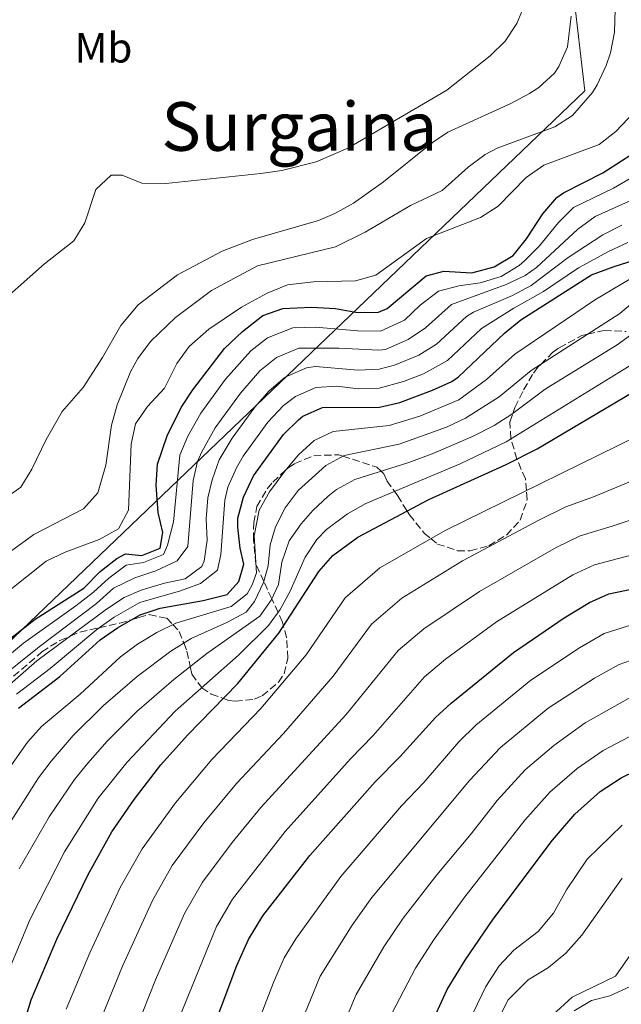
# Model space of a CAD drawing. Units: metres. Extents: x 569834 to 573264, y 4738040 to 4740388.
# Drawn here: x 570320 to 570462, y 4738783 to 4739016 of the extents above; entities that cross this region are included whole.
import ezdxf
from ezdxf.enums import TextEntityAlignment as Align

# ---------------------------------------------------------------- set-up
doc = ezdxf.new("R2010")
doc.units = ezdxf.units.M
doc.header["$MEASUREMENT"] = 0
doc.linetypes.add('DGN Style 3', pattern=[2.435891, 1.739922, -0.695969])
for name, color, linetype, lineweight in [('Curva de nivel directora', 30, 'Continuous', 30), ('Curva de nivel intermedia', 30, 'Continuous', 0), ('Etiqueta de uso rústico', 92, 'Continuous', 0), ('Límite de municipio', 7, 'Continuous', 0), ('Texto de Área (paraje) menor', 7, 'Continuous', 0), ('Zona arbolada', 92, 'DGN Style 3', 0)]:
    doc.layers.add(name, color=color, linetype=linetype, lineweight=lineweight)
doc.styles.add('Style-Arial', font='arial.ttf')

msp = doc.modelspace()

# ---------------------------------------------------------------- linework, layer by layer
at = {"layer": 'Curva de nivel directora', "color": 30, "linetype": 'Continuous', "lineweight": 30, "flags": 128}
for points, elevation in [([(570399.57, 4738946.73), (570404.61, 4738946.8), (570406.61, 4738947.69), (570415.89, 4738955.37), (570420.05, 4738956.48), (570426.65, 4738956.08), (570431.97, 4738957.52), (570436.49, 4738960.24), (570439.58, 4738964.18), (570443.49, 4738970.08), (570446.77, 4738973.93), (570448.37, 4738975.04), (570457.69, 4738979.76), (570466.5, 4738985.47), (570471.25, 4738989.84), (570476.05, 4738993.68), (570479.28, 4738997.46), (570480.37, 4738999.36), (570482, 4739004.15), (570482.21, 4739011.41), (570480.9, 4739018.74)], 925), ([(570319.29, 4738853.05), (570329.13, 4738860.57), (570338.69, 4738869.21), (570342.79, 4738872.07), (570348.13, 4738875.13), (570352.87, 4738876.75), (570363.09, 4738878.57), (570368.73, 4738880.01), (570371.53, 4738883.05), (570372.65, 4738887.13), (570371.81, 4738890.97), (570371.27, 4738895.95), (570371.29, 4738898.01), (570372.61, 4738903.05), (570375.01, 4738908.09), (570382.09, 4738917.85), (570385.59, 4738921.36), (570386.69, 4738922.17), (570391.31, 4738924.23), (570404.77, 4738924.33), (570409.64, 4738925.44), (570417.37, 4738928.33), (570421.93, 4738930.42), (570423.53, 4738931.52), (570434.41, 4738941.84), (570438.3, 4738944.99), (570454.99, 4738955.61), (570460.36, 4738957.63), (570472.61, 4738961.52)], 900), ([(570313.83, 4738866.8), (570323.29, 4738874.17), (570334.77, 4738881.45), (570338.69, 4738885.45), (570342.64, 4738888.53), (570344.65, 4738889.61), (570348.57, 4738889.21), (570352.85, 4738890.97), (570353.53, 4738894.65), (570352.37, 4738899.37), (570351.89, 4738905.85), (570352.25, 4738910.82), (570354.5, 4738917.57), (570357.81, 4738924.25), (570360.59, 4738928.4), (570368.09, 4738938.17), (570372.33, 4738942.25), (570377.21, 4738946.01), (570381.94, 4738947.7), (570388.73, 4738948.01), (570394.37, 4738947.69), (570399.57, 4738946.73)], 925), ([(570319.9, 4738775.96), (570322.33, 4738784.01), (570328.39, 4738798.36), (570335.85, 4738813.69), (570341.45, 4738823.77), (570346.69, 4738831.45), (570353.07, 4738839.66), (570359.32, 4738846.65), (570371.29, 4738858.88), (570381.01, 4738870.81), (570390.41, 4738885.45), (570393.73, 4738889.18), (570399.71, 4738893.54), (570416.46, 4738902.44), (570434.81, 4738910.72), (570442.17, 4738914.48), (570464.81, 4738927.84)], 875), ([(570412.13, 4738767.52), (570420.8, 4738786.48), (570425.13, 4738793.41), (570431.73, 4738803.13), (570445.77, 4738821.86), (570451.03, 4738827.97), (570457.09, 4738833.36), (570462.01, 4738836.56), (570472.05, 4738841.44), (570477.41, 4738844.64), (570507.37, 4738855.84), (570512.73, 4738858.24), (570518.21, 4738862.32), (570529.13, 4738866.4), (570534.97, 4738874.48), (570536.49, 4738880), (570538.41, 4738885.04), (570541.73, 4738889.36), (570542.61, 4738894.29), (570542.09, 4738899.37), (570539.97, 4738906.24), (570539.34, 4738911.21), (570540.57, 4738916.8), (570544.37, 4738921.04)], 825), ([(570363.85, 4738773.05), (570371.05, 4738792.17), (570373.77, 4738798.33), (570377.17, 4738803.93), (570388.3, 4738818.22), (570403.81, 4738835.63), (570409.73, 4738841.61), (570418.09, 4738850.89), (570421.76, 4738854.28), (570436.53, 4738866.24), (570448.53, 4738874.48), (570454.53, 4738878.08), (570459.1, 4738880.16), (570492.29, 4738887.04)], 850)]:
    msp.add_lwpolyline(points, dxfattribs=dict(at, elevation=elevation))
at = {"layer": 'Curva de nivel intermedia', "color": 30, "linetype": 'Continuous', "lineweight": 0, "flags": 128}
for points, elevation in [([(570348.57, 4738977.38), (570354.22, 4738977.23), (570376.73, 4738979.61), (570381.67, 4738980.34), (570389.85, 4738982.41), (570397.29, 4738985.61), (570420.77, 4738999.36), (570431, 4739007.52), (570434.58, 4739010.96), (570437.32, 4739015.1), (570440.48, 4739022.76)], 945), ([(570546.89, 4739019.49), (570543.94, 4739013.72), (570539.96, 4739007.26), (570526.35, 4738987.94), (570521.73, 4738982.08), (570507.79, 4738968.4), (570502.58, 4738962.24), (570493.46, 4738949.17), (570485.37, 4738936.41), (570482.12, 4738929.48), (570477.1, 4738924.16), (570470.31, 4738919.68), (570420.48, 4738895.2), (570404.9, 4738886.32), (570396.68, 4738879.21), (570387.43, 4738865.71), (570376.69, 4738852.99), (570365.12, 4738840.96), (570356.47, 4738830.68), (570348.6, 4738819.8), (570343.44, 4738810.61), (570336.19, 4738795.17), (570330.63, 4738781.81)], 870), ([(570566.12, 4739020.58), (570562.7, 4739012.73), (570552.55, 4738997.3), (570535.53, 4738968.14), (570527.32, 4738958.36), (570512.98, 4738938.4), (570509.69, 4738931.82), (570506.4, 4738924.22), (570501.99, 4738908.81), (570499, 4738904.08), (570492.72, 4738898), (570486.8, 4738895.2), (570455.71, 4738887.03), (570450.59, 4738884.61), (570432.52, 4738873.48), (570420.46, 4738864.65), (570415.49, 4738860.52), (570403.31, 4738846.61), (570397.94, 4738841.05), (570382.51, 4738823.91), (570370.03, 4738807.89), (570366.19, 4738801.4), (570355.55, 4738775.24)], 855), ([(570450.17, 4739016.84), (570449.31, 4739009.58), (570447.3, 4739004.96), (570446.21, 4739003.4), (570442.57, 4739000), (570440.32, 4738998.53), (570435.93, 4738996.16), (570420.97, 4738989.44), (570417.38, 4738986.99), (570405.76, 4738977.62), (570398.64, 4738972.58), (570394.25, 4738970.17), (570390.33, 4738968.51), (570374.71, 4738964.04), (570367.54, 4738961.25), (570356.97, 4738955.61), (570347.65, 4738948.57), (570343.53, 4738943.69), (570339.21, 4738936.09), (570334.61, 4738928.97), (570329.65, 4738923.29), (570325.85, 4738916.65), (570322.49, 4738909.63), (570319.89, 4738905.37), (570305.91, 4738895.48)], 940), ([(570460.6, 4739018.53), (570460.46, 4739013.08), (570459.54, 4739008.16), (570458.5, 4739005.16), (570456.33, 4739000.64), (570455.22, 4738998.79), (570450.51, 4738993.35), (570446.33, 4738990.64), (570432.65, 4738985.6), (570429.82, 4738984.12), (570425.77, 4738981.12), (570419.61, 4738975.6), (570412.17, 4738972.09), (570401.42, 4738965.75), (570394.39, 4738962.24), (570375.91, 4738957.76), (570365.01, 4738951.93), (570356.54, 4738945.58), (570350.57, 4738939.89), (570347.61, 4738935.85), (570345.85, 4738932.67), (570342.67, 4738924.89), (570341.33, 4738920.09), (570339.98, 4738910.63), (570338.08, 4738904.01), (570334.73, 4738900.25), (570322.97, 4738894.17), (570317.45, 4738890.17)], 935), ([(570552.16, 4739017.24), (570548.19, 4739010.31), (570526.33, 4738977.43), (570516.88, 4738967.71), (570508.23, 4738957.44), (570499.97, 4738945.58), (570492.38, 4738932.35), (570488.74, 4738922.59), (570482.31, 4738915.44), (570475.81, 4738911.52), (570455.44, 4738903.09), (570448.94, 4738900.76), (570442.7, 4738897.67), (570424.49, 4738887.96), (570410.09, 4738879.09), (570402.95, 4738872.98), (570393.84, 4738860.61), (570382.09, 4738847.1), (570370.91, 4738835.27), (570363.18, 4738825.96), (570355.74, 4738815.83), (570351.02, 4738807.54), (570343.99, 4738791.98), (570338.94, 4738779.62)], 865), ([(570465.16, 4738994.23), (570460.79, 4738989.56), (570456.85, 4738986.48), (570443.69, 4738981.58), (570439.57, 4738978.72), (570432.93, 4738971.87), (570428.69, 4738969.2), (570415.93, 4738964.24), (570403.93, 4738955.6), (570399.09, 4738954.25), (570389.2, 4738954), (570383.05, 4738953.29), (570378.21, 4738951.29), (570372.13, 4738948.01), (570364.42, 4738942.8), (570359.72, 4738938.72), (570356.81, 4738934.65), (570353.89, 4738928.81), (570349.85, 4738924.49), (570347.02, 4738920.41), (570345.97, 4738915.53), (570345.38, 4738899.98), (570342.97, 4738895.53), (570338.45, 4738892.97), (570330.4, 4738890), (570325.89, 4738887.85), (570316.54, 4738880.46)], 930), ([(570468.89, 4738981.18), (570460.22, 4738976.18), (570450.77, 4738971.56), (570447.23, 4738968.02), (570442.66, 4738962.47), (570439.14, 4738958.94), (570437.9, 4738957.86), (570433.64, 4738955.24), (570428.65, 4738953.74), (570423.61, 4738953.04), (570418.81, 4738951.77), (570414.43, 4738948.43), (570410.76, 4738944.93), (570405.03, 4738942.34), (570399.65, 4738942.42), (570389.67, 4738943.25), (570384.25, 4738943.06), (570378.31, 4738940.72), (570374.34, 4738937.63), (570368.36, 4738930.95), (570362.5, 4738922.88), (570359.44, 4738917.44), (570357.5, 4738912.98), (570356.01, 4738897.21), (570354.61, 4738891.69), (570353.69, 4738889.45), (570348.93, 4738887.53), (570344.85, 4738886.89), (570340.73, 4738883.85), (570337.12, 4738880.56), (570332.9, 4738877.31), (570320.48, 4738868.43), (570311.35, 4738860.88)], 920), ([(570312.2, 4738946.57), (570325.49, 4738958.25), (570332.45, 4738963.69), (570335.07, 4738967.95), (570337.65, 4738975.85), (570341.29, 4738979.21), (570343.89, 4738979.21), (570348.57, 4738977.38)], 945), ([(570466.91, 4738974.45), (570455.84, 4738969.43), (570451.8, 4738966.49), (570442.02, 4738957.41), (570439.31, 4738955.48), (570434.78, 4738953.34), (570421.83, 4738948.65), (570415.69, 4738943.13), (570411.58, 4738940.32), (570406.25, 4738937.99), (570404.67, 4738937.81), (570395.15, 4738938.32), (570385.69, 4738938.31), (570380.4, 4738936.08), (570376.51, 4738932.92), (570371.86, 4738927.63), (570365.87, 4738919.4), (570362.7, 4738913.77), (570361.73, 4738911.45), (570360.65, 4738906.97), (570359.45, 4738891.37), (570356.89, 4738887.93), (570351.85, 4738885.61), (570346.85, 4738883.93), (570341.85, 4738881.45), (570337.82, 4738877.81), (570324.23, 4738867.6), (570313.33, 4738858.92)], 915), ([(570462.15, 4738967.39), (570457.71, 4738965.08), (570449.51, 4738959.74), (570440.72, 4738953.09), (570436.3, 4738950.79), (570427.08, 4738946.81), (570425.39, 4738945.78), (570418.31, 4738939.26), (570414.09, 4738936.6), (570408.38, 4738934.24), (570404.71, 4738933.31), (570399.74, 4738933.09), (570389.68, 4738933.91), (570387.56, 4738933.62), (570382.5, 4738931.44), (570378.7, 4738928.19), (570375.27, 4738924.35), (570369.89, 4738916.98), (570366.81, 4738911.88), (570365.15, 4738907.14), (570364.16, 4738902.87), (570363.8, 4738897.92), (570364.02, 4738892.86), (570363.32, 4738887.88), (570362.77, 4738886.57), (570358.77, 4738883.69), (570353.87, 4738882.69), (570348.34, 4738881.02), (570344.36, 4738879.25), (570340.16, 4738876.5), (570323.7, 4738864.26), (570315.32, 4738856.96)], 910), ([(570318.86, 4738856.42), (570326.86, 4738862.43), (570337.87, 4738871.72), (570341.96, 4738874.61), (570348.05, 4738878.09), (570357.65, 4738880.87), (570362.41, 4738882.57), (570366.41, 4738885.77), (570367.26, 4738889.44), (570368.22, 4738902.32), (570368.89, 4738905.36), (570370.91, 4738909.98), (570372.53, 4738912.7), (570378.4, 4738920.75), (570382.09, 4738924.72), (570384.88, 4738926.86), (570389.73, 4738929), (570394.71, 4738929.26), (570399.78, 4738928.65), (570404.74, 4738928.82), (570410.51, 4738930.39), (570415.22, 4738932.2), (570420.92, 4738935.39), (570428.95, 4738942.91), (570436.6, 4738947.74), (570443.66, 4738951.66), (570451.9, 4738957.33), (570459.07, 4738961.2), (570463.63, 4738963.27)], 905), ([(570352.05, 4738871.02), (570356.56, 4738873.18), (570369.69, 4738877.13), (570373.49, 4738880.17), (570374.69, 4738882.25), (570375.65, 4738885.13), (570375.1, 4738893.85), (570376.34, 4738899.94), (570378.76, 4738904.3), (570382.39, 4738909.16), (570385.65, 4738913.02), (570389.3, 4738916.44), (570393.87, 4738918.56), (570407.11, 4738919.95), (570414.32, 4738922.21), (570423.57, 4738926.06), (570430.16, 4738930.87), (570436.83, 4738936.88), (570455.99, 4738949.81), (570466.25, 4738955.92)], 895), ([(570373.25, 4738875.77), (570375.18, 4738878.32), (570377.37, 4738882.81), (570378.44, 4738886.77), (570378.93, 4738891.75), (570380.21, 4738896.01), (570382.5, 4738900.52), (570385.56, 4738904.61), (570392.07, 4738910.51), (570396.44, 4738912.89), (570409.45, 4738915.57), (570420.66, 4738919.62), (570425.21, 4738921.7), (570433.17, 4738926.77), (570440.72, 4738932.99), (570461.75, 4738946.52), (570468.7, 4738952.4)], 890), ([(570319.49, 4738815.07), (570326.63, 4738827.34), (570332.61, 4738836.17), (570335.73, 4738840.09), (570340.29, 4738845.24), (570347.35, 4738852.32), (570356.07, 4738859.85), (570363.92, 4738866.03), (570376.49, 4738874.89), (570379.13, 4738878.65), (570380.89, 4738882.33), (570381.65, 4738887.61), (570383.38, 4738892.65), (570386.24, 4738896.74), (570389.01, 4738899.84), (570392.67, 4738903.26), (570394.64, 4738904.8), (570399, 4738907.22), (570411.79, 4738911.19), (570417.64, 4738913.42), (570426.85, 4738917.34), (570431.94, 4738920), (570436.17, 4738922.68), (570444, 4738928.59), (570461.08, 4738939.04), (570465.13, 4738941.98)], 885), ([(570315.55, 4738787.45), (570322.13, 4738803.17), (570330.26, 4738819.08), (570338.18, 4738831.78), (570344.96, 4738840.2), (570356.41, 4738852.4), (570371.41, 4738865.59), (570378.56, 4738872.65), (570381.27, 4738876.39), (570383.66, 4738880.8), (570387.23, 4738888.79), (570389.99, 4738892.96), (570392.24, 4738895.33), (570397.22, 4738899.09), (570401.57, 4738901.55), (570423.94, 4738910.91), (570434.82, 4738916.12), (570464.52, 4738934.41)], 880), ([(570481.3, 4738903.36), (570459.92, 4738896.13), (570452.33, 4738893.89), (570446.64, 4738891.14), (570428.5, 4738880.72), (570415.27, 4738871.87), (570409.22, 4738866.75), (570396.88, 4738851.61), (570376.71, 4738829.59), (570369.89, 4738821.25), (570362.88, 4738811.86), (570358.6, 4738804.47), (570351.78, 4738788.78), (570347.24, 4738777.43)], 860), ([(570314.94, 4738822.34), (570324.07, 4738836.55), (570327.03, 4738840.56), (570332.26, 4738846.6), (570339.38, 4738853.62), (570347.42, 4738860.57), (570355.4, 4738866.59), (570360.24, 4738869.6), (570368.8, 4738873.41), (570373.25, 4738875.77)], 890), ([(570470.59, 4738874.68), (570458.04, 4738870.76), (570452.13, 4738867.34), (570440.64, 4738859.67), (570427.61, 4738849.02), (570423.63, 4738845.08), (570415.33, 4738835.51), (570409.99, 4738829.93), (570395.67, 4738813.26), (570384.99, 4738798.46), (570382.27, 4738793.98), (570379.68, 4738788.15), (570372.68, 4738769.93)], 845), ([(570314.44, 4738835.19), (570321.43, 4738845), (570324.77, 4738848.73), (570333.92, 4738856.38), (570343.48, 4738865.25), (570347.5, 4738868.22), (570352.05, 4738871.02)], 895), ([(570472.3, 4738867.17), (570461.54, 4738863.43), (570455.72, 4738860.19), (570444.76, 4738853.09), (570433.47, 4738843.76), (570426.15, 4738835.94), (570403.03, 4738808.29), (570398.31, 4738801.68), (570390.78, 4738789.64), (570383.32, 4738771.47)], 840), ([(570465.04, 4738856.1), (570453.47, 4738849.57), (570446.07, 4738844.25), (570439.32, 4738838.49), (570432.69, 4738831.25), (570426.53, 4738823.32), (570418.35, 4738813.64), (570410.4, 4738803.33), (570405.81, 4738796.61), (570399.28, 4738785.3), (570392.18, 4738768.34)], 835), ([(570468.55, 4738848.77), (570457.74, 4738843.07), (570451.58, 4738838.81), (570445.17, 4738833.23), (570439.23, 4738826.55), (570425.04, 4738808.38), (570417.76, 4738798.37), (570413.3, 4738791.55), (570407.79, 4738780.95)], 830), ([(570425.09, 4738777.05), (570430.01, 4738787.21), (570433.13, 4738792.09), (570436.61, 4738795.77), (570442.37, 4738800.24), (570446.01, 4738804.56), (570449.05, 4738810.08), (570453.97, 4738817.36), (570462.29, 4738825.36)], 820), ([(570421.97, 4738757.77), (570435.25, 4738784.01), (570440.01, 4738788.8), (570444.85, 4738791.68), (570448.89, 4738795.12), (570452.73, 4738799.36), (570462.25, 4738812.8)], 815), ([(570445.77, 4738780.4), (570450.41, 4738784.64), (570460.65, 4738789.6), (570464.17, 4738794.64)], 810), ([(570450.93, 4738781.44), (570454.97, 4738783.84), (570459.33, 4738784.96), (570464.13, 4738787.2)], 805)]:
    msp.add_lwpolyline(points, dxfattribs=dict(at, elevation=elevation))
at = {"layer": 'Límite de municipio', "color": 7, "linetype": 'Continuous', "lineweight": 0}
msp.add_polyline3d([(570448.45, 4739041.87, 939.37), (570453.4, 4738999.22, 935.84), (570281.14, 4738834.39, 925.64), (570269.71, 4738820.81, 927.9), (570262.32, 4738808.8, 928.89), (570256.51, 4738791.46, 929.64), (570254.25, 4738774.15, 931.06), (570249.87, 4738752.25, 931.17), (570242.13, 4738679.61, 909.38), (570237.41, 4738653.89, 901.62), (570236.15, 4738637.74, 896.82), (570237.54, 4738625.05, 892.45), (570241.85, 4738611.11, 887.27)], dxfattribs=at)
at = {"layer": 'Zona arbolada', "color": 92, "linetype": 'DGN Style 3', "lineweight": 0}
for points in [[(570314.49, 4738857.45, 911.67), (570324.89, 4738866.41, 912.14), (570329.09, 4738869.08, 910.75), (570331.58, 4738870.12, 910), (570333.87, 4738871.08, 908.75), (570338.4, 4738872.1, 905), (570343.29, 4738873.21, 901.88), (570346.3, 4738874.08, 900), (570347.82, 4738874.52, 899.17), (570350.29, 4738875.21, 897.97), (570354.47, 4738874.35, 895.97), (570355.88, 4738872.85, 895), (570357.4, 4738871.24, 893.26), (570358.46, 4738868.5, 890), (570359.21, 4738866.57, 888.21), (570359.99, 4738862.93, 885), (570360.37, 4738861.13, 883.41), (570362.7, 4738857.93, 880), (570362.73, 4738857.88, 879.96), (570364.93, 4738856.41, 877.67), (570367.86, 4738855.37, 875), (570369.14, 4738854.92, 873.96), (570370.65, 4738854.73, 873.01), (570375.2, 4738855.17, 871.06), (570377.05, 4738856.01, 870.51), (570380.86, 4738859.2, 869.82), (570382.25, 4738861.21, 869.82), (570383.13, 4738864.89, 870.33), (570382.81, 4738869.81, 872.37), (570382.1, 4738872.5, 875), (570381.85, 4738873.45, 876.38), (570380.8, 4738875.73, 880), (570379.29, 4738878.98, 885), (570377.43, 4738883.02, 890), (570375.52, 4738887.14, 895), (570375.49, 4738887.21, 895.07), (570374.97, 4738892.89, 897.96), (570375.02, 4738896.99, 898.23), (570375.77, 4738900.81, 897.82), (570378.24, 4738904.99, 896.76), (570379.53, 4738906.57, 896.21), (570382.57, 4738909.37, 895), (570383.21, 4738909.96, 894.75), (570384.73, 4738910.97, 894.2), (570389.27, 4738912.84, 892.64), (570395.16, 4738913.05, 890.44), (570396.13, 4738912.73, 890), (570404.21, 4738910.09, 885.99), (570405.2, 4738909.15, 885), (570405.81, 4738908.56, 884.3), (570406.57, 4738906.89, 882.72), (570408.37, 4738904.4, 880), (570409.1, 4738903.39, 878.89), (570411.34, 4738899.72, 875), (570411.88, 4738898.84, 874.16), (570415.42, 4738894.49, 870.88), (570416.98, 4738893.21, 870), (570418.53, 4738891.93, 869.24), (570423.29, 4738890.35, 867.85), (570426.29, 4738890.32, 867.33), (570430.69, 4738891.52, 866.94), (570434.85, 4738894.06, 867.05), (570438.13, 4738897.61, 867.73), (570439.81, 4738902.46, 869.15), (570439.6, 4738904.6, 870), (570439.35, 4738907.35, 871.36), (570437.36, 4738911.98, 874.96), (570437.35, 4738912.02, 875), (570435.95, 4738916.81, 880), (570435.91, 4738916.94, 880.12), (570435.69, 4738920.88, 883.49), (570436.39, 4738922.85, 885), (570436.89, 4738924.24, 885.92), (570438.93, 4738928.43, 888.04), (570441.28, 4738932.38, 889.39), (570442.29, 4738933.76, 889.79), (570442.98, 4738934.44, 890), (570445.81, 4738937.23, 890.65), (570447.37, 4738938.4, 890.8), (570452.73, 4738941.28, 890.36), (570454.09, 4738941.59, 890), (570458.01, 4738942.48, 888.58), (570463.21, 4738942.24, 886.12)], [(570346.3, 4738874.08, 900), (570347.82, 4738874.52, 899.17), (570350.29, 4738875.21, 897.97), (570354.47, 4738874.35, 895.97), (570355.88, 4738872.85, 895), (570357.4, 4738871.24, 893.26), (570358.46, 4738868.5, 890), (570359.21, 4738866.57, 888.21), (570359.99, 4738862.93, 885), (570360.37, 4738861.13, 883.41), (570362.7, 4738857.93, 880), (570362.73, 4738857.88, 879.96), (570364.93, 4738856.41, 877.67), (570367.86, 4738855.37, 875), (570369.14, 4738854.92, 873.96), (570370.65, 4738854.73, 873.01), (570375.2, 4738855.17, 871.06), (570377.05, 4738856.01, 870.51), (570380.86, 4738859.2, 869.82), (570382.25, 4738861.21, 869.82), (570383.13, 4738864.89, 870.33), (570382.81, 4738869.81, 872.37), (570382.1, 4738872.5, 875), (570381.85, 4738873.45, 876.38), (570380.8, 4738875.73, 880), (570379.29, 4738878.98, 885), (570377.43, 4738883.02, 890), (570375.52, 4738887.14, 895), (570375.49, 4738887.21, 895.07), (570374.97, 4738892.89, 897.96), (570375.02, 4738896.99, 898.23), (570375.77, 4738900.81, 897.82), (570378.24, 4738904.99, 896.76), (570379.53, 4738906.57, 896.21), (570382.57, 4738909.37, 895), (570383.21, 4738909.96, 894.75), (570384.73, 4738910.97, 894.2), (570389.27, 4738912.84, 892.64), (570395.16, 4738913.05, 890.44), (570396.13, 4738912.73, 890), (570404.21, 4738910.09, 885.99), (570405.2, 4738909.15, 885), (570405.81, 4738908.56, 884.3), (570406.57, 4738906.89, 882.72), (570408.37, 4738904.4, 880), (570409.1, 4738903.39, 878.89), (570411.34, 4738899.72, 875), (570411.88, 4738898.84, 874.16), (570415.42, 4738894.49, 870.88), (570416.98, 4738893.21, 870), (570418.53, 4738891.93, 869.24), (570423.29, 4738890.35, 867.85), (570426.29, 4738890.32, 867.33), (570430.69, 4738891.52, 866.94), (570434.85, 4738894.06, 867.05), (570438.13, 4738897.61, 867.73), (570439.81, 4738902.46, 869.15), (570439.6, 4738904.6, 870), (570439.35, 4738907.35, 871.36), (570437.36, 4738911.98, 874.96), (570437.35, 4738912.02, 875), (570435.95, 4738916.81, 880), (570435.91, 4738916.94, 880.12), (570435.69, 4738920.88, 883.49), (570436.39, 4738922.85, 885), (570436.89, 4738924.24, 885.92), (570438.93, 4738928.43, 888.04), (570441.28, 4738932.38, 889.39), (570442.29, 4738933.76, 889.79), (570442.98, 4738934.44, 890), (570445.81, 4738937.23, 890.65), (570447.37, 4738938.4, 890.8), (570452.73, 4738941.28, 890.36), (570454.09, 4738941.59, 890), (570458.01, 4738942.48, 888.58), (570463.21, 4738942.24, 886.12)], [(570314.49, 4738857.45, 911.67), (570324.89, 4738866.41, 912.14), (570329.09, 4738869.08, 910.75), (570331.58, 4738870.12, 910), (570333.87, 4738871.08, 908.75), (570338.4, 4738872.1, 905), (570343.29, 4738873.21, 901.88), (570346.3, 4738874.08, 900)]]:
    msp.add_polyline3d(points, dxfattribs=at)

# ---------------------------------------------------------------- texts
at = {"layer": 'Etiqueta de uso rústico', "color": 92, "linetype": 'Continuous', "lineweight": 0, "style": 'Style-Arial'}
msp.add_text('Mb', height=7, dxfattribs=at).set_placement((570339.46, 4739009.39, 948.24), align=Align.MIDDLE_CENTER)
at = {"layer": 'Texto de Área (paraje) menor', "color": 7, "linetype": 'Continuous', "lineweight": 0, "style": 'Style-Arial'}
msp.add_text('Surgaina', height=11.5, dxfattribs=at).set_placement((570385.84, 4738990.76, 946.27), align=Align.MIDDLE_CENTER)

doc.saveas('drawing.dxf')
